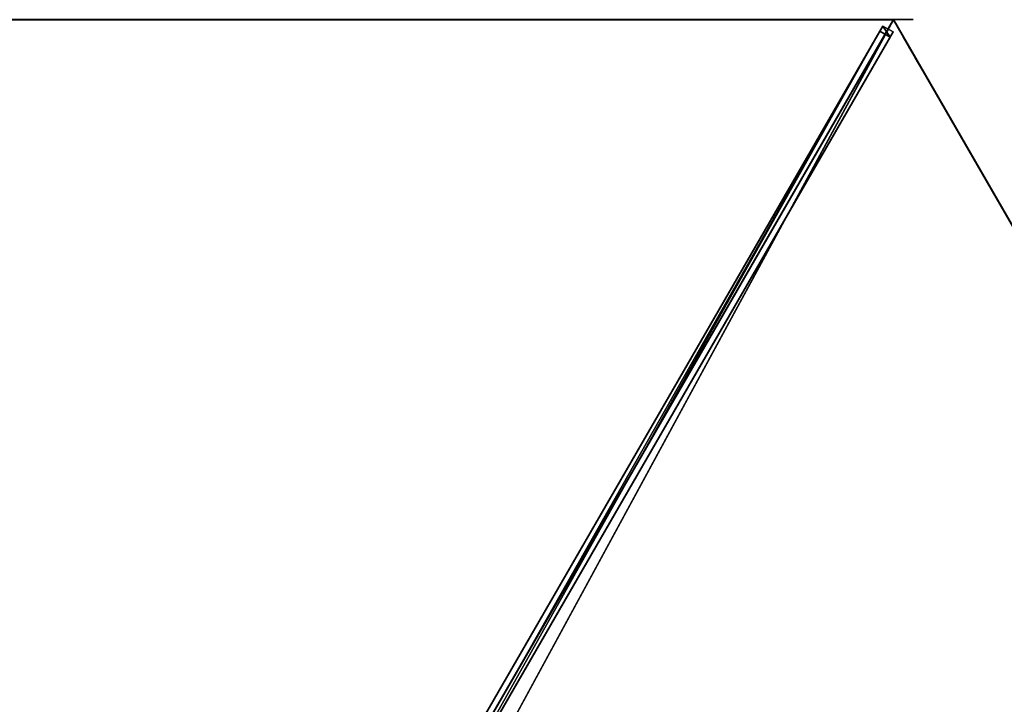
# Model space of a CAD drawing. Units: centimetres. Extents: x -364 to 476, y -456 to 369.
# Drawn here: x -123 to 2, y 280 to 367 of the extents above; entities that cross this region are included whole.
import ezdxf

# ---------------------------------------------------------------- set-up
doc = ezdxf.new("R2010")
doc.units = ezdxf.units.CM
doc.layers.get('0').update_dxf_attribs({"color": 144})

# ---------------------------------------------------------------- blocks, each defined once
blk = doc.blocks.new('Membrane. May Parasols_ www.may-online.com')
for p, q in [((-200, 0, 205), (-100, -173.21, 205)), ((-200, 0, 204.99), (-100, -173.2, 204.99)), ((-100, -173.2, 204.99), (-3, -5.19, 256.96)), ((-100, -173.2, 204.99), (-3, -5.19, 256.96)), ((-100, -173.21, 205), (-3, -5.2, 256.97)), ((-100, -173.21, 205), (-100, -173.2, 204.99)), ((-100, -173.2, 204.99), (-100, -173.2, 204.99)), ((-100, -173.21, 205), (-100, -173.2, 204.99)), ((-100, -173.2, 204.99), (100, -173.2, 204.99)), ((-100, -173.21, 205), (100, -173.21, 205))]:
    blk.add_line(p, q)
mesh = blk.add_polyface()
corners = [(-100, -173.21, 205), (-6, 0, 256.97), (-200, 0, 205), (-3, -5.2, 256.97)]
mesh.append_faces([[corners[k] for k in face] for face in [(0, 1, 2), (1, 0, 3)]], dxfattribs={"vtx0": -1})
mesh = blk.add_polyface()
corners = [(-200, 0, 205), (-100, -173.2, 204.99), (-100, -173.21, 205), (-100, -173.2, 204.99), (-200, 0, 204.99), (-200, 0, 204.99)]
mesh.append_faces([[corners[k] for k in face] for face in [(0, 1, 2), (4, 0, 5)]], dxfattribs={"vtx0": -1})
mesh.append_faces([[corners[k] for k in face] for face in [(1, 0, 3), (3, 0, 4)]], dxfattribs={"vtx0": -1, "vtx1": -1})
mesh = blk.add_polyface()
corners = [(100, -173.21, 205), (6, 0, 256.97), (3, -5.2, 256.97), (200, 0, 205)]
mesh.append_faces([[corners[k] for k in face] for face in [(0, 1, 2), (1, 0, 3)]], dxfattribs={"vtx0": -1})
mesh = blk.add_polyface()
corners = [(-6, 0, 256.96), (-100, -173.2, 204.99), (-200, 0, 204.99), (-3, -5.19, 256.96)]
mesh.append_faces([[corners[k] for k in face] for face in [(0, 1, 2), (1, 0, 3)]], dxfattribs={"vtx0": -1})
mesh = blk.add_polyface()
corners = [(6, 0, 256.96), (100, -173.2, 204.99), (3, -5.19, 256.96), (200, 0, 204.99)]
mesh.append_faces([[corners[k] for k in face] for face in [(0, 1, 2), (1, 0, 3)]], dxfattribs={"vtx0": -1})
mesh = blk.add_polyface()
corners = [(-3, -5.19, 256.96), (-100, -173.2, 204.99), (-100, -173.2, 204.99), (-3, -5.19, 256.96)]
mesh.append_faces([[corners[k] for k in face] for face in [(0, 1, 2), (1, 0, 3)]], dxfattribs={"vtx0": -1})
mesh = blk.add_polyface()
corners = [(-100, -173.2, 204.99), (-3, -5.2, 256.97), (-100, -173.21, 205), (-3, -5.19, 256.96)]
mesh.append_faces([[corners[k] for k in face] for face in [(0, 1, 2), (1, 0, 3)]], dxfattribs={"vtx0": -1})
mesh = blk.add_polyface()
corners = [(-3, -5.2, 256.97), (-100, -173.2, 204.99), (-100, -173.21, 205), (-3, -5.19, 256.96)]
mesh.append_faces([[corners[k] for k in face] for face in [(0, 1, 2), (1, 0, 3)]], dxfattribs={"vtx0": -1})
mesh = blk.add_polyface()
corners = [(-3, -5.19, 256.96), (100, -173.2, 204.99), (-100, -173.2, 204.99), (3, -5.19, 256.96)]
mesh.append_faces([[corners[k] for k in face] for face in [(0, 1, 2), (1, 0, 3)]], dxfattribs={"vtx0": -1})
mesh = blk.add_polyface()
corners = [(100, -173.21, 205), (-3, -5.2, 256.97), (-100, -173.21, 205), (3, -5.2, 256.97)]
mesh.append_faces([[corners[k] for k in face] for face in [(0, 1, 2), (1, 0, 3)]], dxfattribs={"vtx0": -1})
mesh = blk.add_polyface()
corners = [(3, -5.19, 256.96), (100, -173.2, 204.99), (3, -5.19, 256.96), (100, -173.2, 204.99)]
mesh.append_faces([[corners[k] for k in face] for face in [(0, 1, 2), (1, 0, 3)]], dxfattribs={"vtx0": -1})
mesh = blk.add_polyface()
corners = [(100, -173.2, 204.99), (3, -5.2, 256.97), (100, -173.21, 205), (3, -5.19, 256.96)]
mesh.append_faces([[corners[k] for k in face] for face in [(0, 1, 2), (1, 0, 3)]], dxfattribs={"vtx0": -1})
mesh = blk.add_polyface()
corners = [(3, -5.2, 256.97), (100, -173.2, 204.99), (100, -173.21, 205), (3, -5.19, 256.96)]
mesh.append_faces([[corners[k] for k in face] for face in [(0, 1, 2), (1, 0, 3)]], dxfattribs={"vtx0": -1})
mesh = blk.add_polyface()
corners = [(100, -173.21, 205), (100, -173.2, 204.99), (100, -173.2, 204.99), (-100, -173.2, 204.99), (-100, -173.2, 204.99), (-100, -173.21, 205)]
mesh.append_faces([[corners[k] for k in face] for face in [(0, 1, 2), (4, 0, 5)]], dxfattribs={"vtx0": -1})
mesh.append_faces([[corners[k] for k in face] for face in [(1, 0, 3), (3, 0, 4)]], dxfattribs={"vtx0": -1, "vtx1": -1})
blk = doc.blocks.new('Streben. May Parasols_ www.may-online.com')
for p, q in [((-2.97, -3.64, 256.92), (-99.97, -171.65, 204.95)), ((-1.67, -4.39, 256.92), (-98.67, -172.4, 204.95)), ((-3, -5.2, 256.97), (-76.11, -131.82, 217.8)), ((-36.39, -61.53, 235.91), (-99.58, -170.98, 202.05)), ((-35.09, -62.28, 235.91), (-98.28, -171.73, 202.05)), ((-76.11, -131.82, 217.8), (-100, -173.21, 205)), ((-76.11, -131.82, 217.8), (-90.34, -156.47, 210.18)), ((-90.34, -156.47, 210.18), (-100, -173.21, 205)), ((-99.58, -170.98, 202.05), (-99.97, -171.65, 204.95)), ((-99.97, -171.65, 204.95), (-98.67, -172.4, 204.95)), ((-98.28, -171.73, 202.05), (-99.58, -170.98, 202.05)), ((-98.67, -172.4, 204.95), (-98.28, -171.73, 202.05))]:
    blk.add_line(p, q)
mesh = blk.add_polyface()
corners = [(-2.97, -3.64, 256.92), (-99.58, -170.98, 202.05), (-99.97, -171.65, 204.95), (-36.39, -61.53, 235.91), (-2.58, -2.97, 254.02)]
mesh.append_faces([[corners[k] for k in face] for face in [(0, 1, 2), (3, 0, 4)]], dxfattribs={"vtx0": -1})
mesh.append_faces([[corners[k] for k in face] for face in [(1, 0, 3)]], dxfattribs={"vtx0": -1, "vtx1": -1})
mesh = blk.add_polyface()
corners = [(-98.67, -172.4, 204.95), (-2.97, -3.64, 256.92), (-99.97, -171.65, 204.95), (-1.67, -4.39, 256.92)]
mesh.append_faces([[corners[k] for k in face] for face in [(0, 1, 2), (1, 0, 3)]], dxfattribs={"vtx0": -1})
mesh = blk.add_polyface()
corners = [(-98.28, -171.73, 202.05), (-1.67, -4.39, 256.92), (-98.67, -172.4, 204.95), (-35.09, -62.28, 235.91), (-1.28, -3.72, 254.02)]
mesh.append_faces([[corners[k] for k in face] for face in [(0, 1, 2), (1, 3, 4)]], dxfattribs={"vtx0": -1})
mesh.append_faces([[corners[k] for k in face] for face in [(1, 0, 3)]], dxfattribs={"vtx0": -1, "vtx2": -1})
mesh = blk.add_polyface()
corners = [(1.67, -4.39, 256.92), (98.28, -171.73, 202.05), (98.67, -172.4, 204.95), (35.09, -62.28, 235.91), (1.28, -3.72, 254.02)]
mesh.append_faces([[corners[k] for k in face] for face in [(0, 1, 2), (3, 0, 4)]], dxfattribs={"vtx0": -1})
mesh.append_faces([[corners[k] for k in face] for face in [(1, 0, 3)]], dxfattribs={"vtx0": -1, "vtx1": -1})
mesh = blk.add_polyface()
corners = [(98.67, -172.4, 204.95), (2.97, -3.64, 256.92), (1.67, -4.39, 256.92), (99.97, -171.65, 204.95)]
mesh.append_faces([[corners[k] for k in face] for face in [(0, 1, 2), (1, 0, 3)]], dxfattribs={"vtx0": -1})
mesh = blk.add_polyface()
corners = [(99.58, -170.98, 202.05), (2.97, -3.64, 256.92), (99.97, -171.65, 204.95), (36.39, -61.53, 235.91), (2.58, -2.97, 254.02)]
mesh.append_faces([[corners[k] for k in face] for face in [(0, 1, 2), (1, 3, 4)]], dxfattribs={"vtx0": -1})
mesh.append_faces([[corners[k] for k in face] for face in [(1, 0, 3)]], dxfattribs={"vtx0": -1, "vtx2": -1})
mesh = blk.add_polyface()
corners = [(-36.39, -61.53, 235.91), (-98.28, -171.73, 202.05), (-99.58, -170.98, 202.05), (-35.09, -62.28, 235.91)]
mesh.append_faces([[corners[k] for k in face] for face in [(0, 1, 2), (1, 0, 3)]], dxfattribs={"vtx0": -1})
mesh = blk.add_polyface()
corners = [(-98.67, -172.4, 204.95), (-99.58, -170.98, 202.05), (-98.28, -171.73, 202.05), (-99.97, -171.65, 204.95)]
mesh.append_faces([[corners[k] for k in face] for face in [(0, 1, 2), (1, 0, 3)]], dxfattribs={"vtx0": -1})
blk = doc.blocks.new('Gruppe33#1')
for p, q in [((-200.01, 200, 205), (-200.01, 200, 195.6)), ((-200.01, 0, 205), (-200.01, 200, 205)), ((-200, 200, 195.6), (-200.01, 200, 195.6)), ((-200, 200, 205), (-200.01, 200, 205)), ((-200, 0, 205), (-200, 200, 205)), ((-200, 200, 205), (-200, 200, 195.6)), ((-200, 199.04, 195.41), (-200.01, 199.04, 195.41)), ((-200, 198.23, 194.87), (-200.01, 198.23, 194.87)), ((-200, 197.69, 194.06), (-200.01, 197.69, 194.06)), ((-200.01, 197.5, 193.1), (-200.01, 197.5, 182)), ((-200, 197.5, 182), (-200.01, 197.5, 182)), ((-200, 197.5, 193.1), (-200.01, 197.5, 193.1)), ((-200, 197.12, 180.09), (-200.01, 197.12, 180.09)), ((-200, 197.5, 193.1), (-200, 197.5, 182)), ((-200, 196.04, 178.46), (-200.01, 196.04, 178.46)), ((-200, 194.41, 177.38), (-200.01, 194.41, 177.38)), ((-200.01, 7.5, 177), (-200.01, 192.5, 177)), ((-200, 192.5, 177), (-200.01, 192.5, 177)), ((-200, 7.5, 177), (-200, 192.5, 177))]:
    blk.add_line(p, q)
at = {"extrusion": (1, 0, 0)}
for centre, radius, start, end in [((200, 193.1, -200.01), 2.5, 90, 180), ((200, 193.1, -200), 2.5, 90, 180), ((192.5, 182, -200.01), 5, 270, 0), ((192.5, 182, -200), 5, 0, 270)]:
    blk.add_arc(centre, radius, start, end, dxfattribs=at)
mesh = blk.add_polyface()
corners = [(-200.01, 200, 205), (-200.01, 0, 195.6), (-200.01, 0, 205), (-200.01, 0.96, 195.41), (-200.01, 1.77, 194.87), (-200.01, 2.31, 194.06), (-200.01, 2.5, 193.1), (-200.01, 2.5, 182), (-200.01, 2.88, 180.09), (-200.01, 3.96, 178.46), (-200.01, 5.59, 177.38), (-200.01, 7.5, 177), (-200.01, 192.5, 177), (-200.01, 197.69, 194.06), (-200.01, 197.5, 193.1), (-200.01, 194.41, 177.38), (-200.01, 196.04, 178.46), (-200.01, 197.12, 180.09), (-200.01, 198.23, 194.87), (-200.01, 199.04, 195.41), (-200.01, 200, 195.6), (-200.01, 197.5, 182)]
mesh.append_faces([[corners[k] for k in face] for face in [(0, 1, 2), (19, 0, 20)]], dxfattribs={"vtx0": -1})
mesh.append_faces([[corners[k] for k in face] for face in [(1, 0, 3), (3, 0, 4), (4, 0, 5), (5, 0, 6), (6, 0, 7), (7, 0, 8), (8, 0, 9), (9, 0, 10), (10, 0, 11), (11, 0, 12), (12, 14, 15), (15, 14, 16), (16, 14, 17), (13, 0, 18), (18, 0, 19)]], dxfattribs={"vtx0": -1, "vtx1": -1})
mesh.append_faces([[corners[k] for k in face] for face in [(12, 0, 13)]], dxfattribs={"vtx0": -1, "vtx1": -1, "vtx2": -1})
mesh.append_faces([[corners[k] for k in face] for face in [(12, 13, 14)]], dxfattribs={"vtx0": -1, "vtx2": -1})
mesh.append_faces([[corners[k] for k in face] for face in [(21, 17, 14)]], dxfattribs={"vtx1": -1})
mesh = blk.add_polyface()
corners = [(-200, 200, 195.6), (-200.01, 199.04, 195.41), (-200.01, 200, 195.6), (-200, 199.04, 195.41)]
mesh.append_faces([[corners[k] for k in face] for face in [(0, 1, 2), (1, 0, 3)]], dxfattribs={"vtx0": -1})
mesh = blk.add_polyface()
corners = [(-200.01, 200, 205), (-200, 200, 195.6), (-200.01, 200, 195.6), (-200, 200, 205)]
mesh.append_faces([[corners[k] for k in face] for face in [(0, 1, 2), (1, 0, 3)]], dxfattribs={"vtx0": -1})
mesh = blk.add_polyface()
corners = [(-200, 0, 205), (-200.01, 200, 205), (-200.01, 0, 205), (-200, 200, 205)]
mesh.append_faces([[corners[k] for k in face] for face in [(0, 1, 2), (1, 0, 3)]], dxfattribs={"vtx0": -1})
mesh = blk.add_polyface()
corners = [(-200, 2.88, 180.09), (-200, 2.5, 193.1), (-200, 2.5, 182), (-200, 0.96, 195.41), (-200, 0, 205), (-200, 0, 195.6), (-200, 200, 205), (-200, 1.77, 194.87), (-200, 2.31, 194.06), (-200, 3.96, 178.46), (-200, 5.59, 177.38), (-200, 7.5, 177), (-200, 192.5, 177), (-200, 197.69, 194.06), (-200, 197.5, 193.1), (-200, 194.41, 177.38), (-200, 196.04, 178.46), (-200, 197.12, 180.09), (-200, 197.5, 182), (-200, 198.23, 194.87), (-200, 199.04, 195.41), (-200, 200, 195.6)]
mesh.append_faces([[corners[k] for k in face] for face in [(0, 1, 2), (3, 4, 5), (14, 17, 18), (6, 20, 21)]], dxfattribs={"vtx0": -1})
mesh.append_faces([[corners[k] for k in face] for face in [(4, 3, 6), (13, 12, 14)]], dxfattribs={"vtx0": -1, "vtx1": -1})
mesh.append_faces([[corners[k] for k in face] for face in [(6, 1, 0), (6, 12, 13)]], dxfattribs={"vtx0": -1, "vtx1": -1, "vtx2": -1})
mesh.append_faces([[corners[k] for k in face] for face in [(6, 3, 7), (6, 7, 8), (6, 8, 1), (6, 0, 9), (6, 9, 10), (6, 10, 11), (6, 11, 12), (14, 12, 15), (14, 15, 16), (14, 16, 17), (6, 13, 19), (6, 19, 20)]], dxfattribs={"vtx0": -1, "vtx2": -1})
mesh = blk.add_polyface()
corners = [(-200, 199.04, 195.41), (-200.01, 198.23, 194.87), (-200.01, 199.04, 195.41), (-200, 198.23, 194.87)]
mesh.append_faces([[corners[k] for k in face] for face in [(0, 1, 2), (1, 0, 3)]], dxfattribs={"vtx0": -1})
mesh = blk.add_polyface()
corners = [(-200.01, 198.23, 194.87), (-200, 197.69, 194.06), (-200.01, 197.69, 194.06), (-200, 198.23, 194.87)]
mesh.append_faces([[corners[k] for k in face] for face in [(0, 1, 2), (1, 0, 3)]], dxfattribs={"vtx0": -1})
mesh = blk.add_polyface()
corners = [(-200.01, 197.69, 194.06), (-200, 197.5, 193.1), (-200.01, 197.5, 193.1), (-200, 197.69, 194.06)]
mesh.append_faces([[corners[k] for k in face] for face in [(0, 1, 2), (1, 0, 3)]], dxfattribs={"vtx0": -1})
mesh = blk.add_polyface()
corners = [(-200.01, 197.5, 182), (-200, 197.12, 180.09), (-200.01, 197.12, 180.09), (-200, 197.5, 182)]
mesh.append_faces([[corners[k] for k in face] for face in [(0, 1, 2), (1, 0, 3)]], dxfattribs={"vtx0": -1})
mesh = blk.add_polyface()
corners = [(-200.01, 197.5, 193.1), (-200, 197.5, 182), (-200.01, 197.5, 182), (-200, 197.5, 193.1)]
mesh.append_faces([[corners[k] for k in face] for face in [(0, 1, 2), (1, 0, 3)]], dxfattribs={"vtx0": -1})
mesh = blk.add_polyface()
corners = [(-200.01, 197.12, 180.09), (-200, 196.04, 178.46), (-200.01, 196.04, 178.46), (-200, 197.12, 180.09)]
mesh.append_faces([[corners[k] for k in face] for face in [(0, 1, 2), (1, 0, 3)]], dxfattribs={"vtx0": -1})
mesh = blk.add_polyface()
corners = [(-200, 196.04, 178.46), (-200.01, 194.41, 177.38), (-200.01, 196.04, 178.46), (-200, 194.41, 177.38)]
mesh.append_faces([[corners[k] for k in face] for face in [(0, 1, 2), (1, 0, 3)]], dxfattribs={"vtx0": -1})
mesh = blk.add_polyface()
corners = [(-200, 194.41, 177.38), (-200.01, 192.5, 177), (-200.01, 194.41, 177.38), (-200, 192.5, 177)]
mesh.append_faces([[corners[k] for k in face] for face in [(0, 1, 2), (1, 0, 3)]], dxfattribs={"vtx0": -1})
mesh = blk.add_polyface()
corners = [(-200, 192.5, 177), (-200.01, 7.5, 177), (-200.01, 192.5, 177), (-200, 7.5, 177)]
mesh.append_faces([[corners[k] for k in face] for face in [(0, 1, 2), (1, 0, 3)]], dxfattribs={"vtx0": -1})
blk = doc.blocks.new('Gruppe34#1')
for p, q in [((-100.01, -173.21, 205), (-100.01, 26.79, 205)), ((-100, -173.21, 205), (-100, 26.79, 205)), ((-100.01, -165.71, 177), (-100.01, 19.29, 177)), ((-100, -165.71, 177), (-100, 19.29, 177)), ((-100, -165.71, 177), (-100.01, -165.71, 177)), ((-100, -167.62, 177.38), (-100.01, -167.62, 177.38)), ((-100, -169.24, 178.46), (-100.01, -169.24, 178.46)), ((-100, -170.32, 180.09), (-100.01, -170.32, 180.09)), ((-100.01, -170.71, 193.1), (-100.01, -170.71, 182)), ((-100, -170.71, 193.1), (-100.01, -170.71, 193.1)), ((-100, -170.71, 182), (-100.01, -170.71, 182)), ((-100, -170.9, 194.06), (-100.01, -170.9, 194.06)), ((-100, -171.44, 194.87), (-100.01, -171.44, 194.87)), ((-100, -170.71, 193.1), (-100, -170.71, 182)), ((-100, -172.25, 195.41), (-100.01, -172.25, 195.41)), ((-100.01, -173.21, 205), (-100.01, -173.21, 195.6)), ((-100, -173.21, 195.6), (-100.01, -173.21, 195.6)), ((-100, -173.21, 205), (-100.01, -173.21, 205)), ((-100, -173.21, 205), (-100, -173.21, 195.6))]:
    blk.add_line(p, q)
at = {"extrusion": (1, 0, 0)}
for centre, radius, start, end in [((-165.71, 182, -100.01), 5, 180, 270), ((-165.71, 182, -100), 5, 180, 270), ((-173.21, 193.1, -100.01), 2.5, 0, 90), ((-173.21, 193.1, -100), 2.5, 90, 0)]:
    blk.add_arc(centre, radius, start, end, dxfattribs=at)
mesh = blk.add_polyface()
corners = [(-100.01, 26.79, 205), (-100.01, -173.21, 195.6), (-100.01, -173.21, 205), (-100.01, -172.25, 195.41), (-100.01, -171.44, 194.87), (-100.01, -170.9, 194.06), (-100.01, -170.71, 193.1), (-100.01, -170.71, 182), (-100.01, -170.32, 180.09), (-100.01, -169.24, 178.46), (-100.01, -167.62, 177.38), (-100.01, -165.71, 177), (-100.01, 19.29, 177), (-100.01, 24.49, 194.06), (-100.01, 24.29, 193.1), (-100.01, 21.21, 177.38), (-100.01, 22.83, 178.46), (-100.01, 23.91, 180.09), (-100.01, 25.03, 194.87), (-100.01, 25.84, 195.41), (-100.01, 26.79, 195.6), (-100.01, 24.29, 182)]
mesh.append_faces([[corners[k] for k in face] for face in [(0, 1, 2), (19, 0, 20)]], dxfattribs={"vtx0": -1})
mesh.append_faces([[corners[k] for k in face] for face in [(1, 0, 3), (3, 0, 4), (4, 0, 5), (5, 0, 6), (6, 0, 7), (7, 0, 8), (8, 0, 9), (9, 0, 10), (10, 0, 11), (11, 0, 12), (12, 14, 15), (15, 14, 16), (16, 14, 17), (13, 0, 18), (18, 0, 19)]], dxfattribs={"vtx0": -1, "vtx1": -1})
mesh.append_faces([[corners[k] for k in face] for face in [(12, 0, 13)]], dxfattribs={"vtx0": -1, "vtx1": -1, "vtx2": -1})
mesh.append_faces([[corners[k] for k in face] for face in [(12, 13, 14)]], dxfattribs={"vtx0": -1, "vtx2": -1})
mesh.append_faces([[corners[k] for k in face] for face in [(21, 17, 14)]], dxfattribs={"vtx1": -1})
mesh = blk.add_polyface()
corners = [(-100, -173.21, 205), (-100.01, 26.79, 205), (-100.01, -173.21, 205), (-100, 26.79, 205)]
mesh.append_faces([[corners[k] for k in face] for face in [(0, 1, 2), (1, 0, 3)]], dxfattribs={"vtx0": -1})
mesh = blk.add_polyface()
corners = [(-100, -170.32, 180.09), (-100, -170.71, 193.1), (-100, -170.71, 182), (-100, -172.25, 195.41), (-100, -173.21, 205), (-100, -173.21, 195.6), (-100, 26.79, 205), (-100, -171.44, 194.87), (-100, -170.9, 194.06), (-100, -169.24, 178.46), (-100, -167.62, 177.38), (-100, -165.71, 177), (-100, 19.29, 177), (-100, 24.49, 194.06), (-100, 24.29, 193.1), (-100, 21.21, 177.38), (-100, 22.83, 178.46), (-100, 23.91, 180.09), (-100, 24.29, 182), (-100, 25.03, 194.87), (-100, 25.84, 195.41), (-100, 26.79, 195.6)]
mesh.append_faces([[corners[k] for k in face] for face in [(0, 1, 2), (3, 4, 5), (14, 17, 18), (6, 20, 21)]], dxfattribs={"vtx0": -1})
mesh.append_faces([[corners[k] for k in face] for face in [(4, 3, 6), (13, 12, 14)]], dxfattribs={"vtx0": -1, "vtx1": -1})
mesh.append_faces([[corners[k] for k in face] for face in [(6, 1, 0), (6, 12, 13)]], dxfattribs={"vtx0": -1, "vtx1": -1, "vtx2": -1})
mesh.append_faces([[corners[k] for k in face] for face in [(6, 3, 7), (6, 7, 8), (6, 8, 1), (6, 0, 9), (6, 9, 10), (6, 10, 11), (6, 11, 12), (14, 12, 15), (14, 15, 16), (14, 16, 17), (6, 13, 19), (6, 19, 20)]], dxfattribs={"vtx0": -1, "vtx2": -1})
mesh = blk.add_polyface()
corners = [(-100, 19.29, 177), (-100.01, -165.71, 177), (-100.01, 19.29, 177), (-100, -165.71, 177)]
mesh.append_faces([[corners[k] for k in face] for face in [(0, 1, 2), (1, 0, 3)]], dxfattribs={"vtx0": -1})
mesh = blk.add_polyface()
corners = [(-100, -165.71, 177), (-100.01, -167.62, 177.38), (-100.01, -165.71, 177), (-100, -167.62, 177.38)]
mesh.append_faces([[corners[k] for k in face] for face in [(0, 1, 2), (1, 0, 3)]], dxfattribs={"vtx0": -1})
mesh = blk.add_polyface()
corners = [(-100, -167.62, 177.38), (-100.01, -169.24, 178.46), (-100.01, -167.62, 177.38), (-100, -169.24, 178.46)]
mesh.append_faces([[corners[k] for k in face] for face in [(0, 1, 2), (1, 0, 3)]], dxfattribs={"vtx0": -1})
mesh = blk.add_polyface()
corners = [(-100, -170.32, 180.09), (-100.01, -169.24, 178.46), (-100, -169.24, 178.46), (-100.01, -170.32, 180.09)]
mesh.append_faces([[corners[k] for k in face] for face in [(0, 1, 2), (1, 0, 3)]], dxfattribs={"vtx0": -1})
mesh = blk.add_polyface()
corners = [(-100, -170.71, 182), (-100.01, -170.32, 180.09), (-100, -170.32, 180.09), (-100.01, -170.71, 182)]
mesh.append_faces([[corners[k] for k in face] for face in [(0, 1, 2), (1, 0, 3)]], dxfattribs={"vtx0": -1})
mesh = blk.add_polyface()
corners = [(-100, -170.9, 194.06), (-100.01, -170.71, 193.1), (-100, -170.71, 193.1), (-100.01, -170.9, 194.06)]
mesh.append_faces([[corners[k] for k in face] for face in [(0, 1, 2), (1, 0, 3)]], dxfattribs={"vtx0": -1})
mesh = blk.add_polyface()
corners = [(-100, -170.71, 193.1), (-100.01, -170.71, 182), (-100, -170.71, 182), (-100.01, -170.71, 193.1)]
mesh.append_faces([[corners[k] for k in face] for face in [(0, 1, 2), (1, 0, 3)]], dxfattribs={"vtx0": -1})
mesh = blk.add_polyface()
corners = [(-100, -171.44, 194.87), (-100.01, -170.9, 194.06), (-100, -170.9, 194.06), (-100.01, -171.44, 194.87)]
mesh.append_faces([[corners[k] for k in face] for face in [(0, 1, 2), (1, 0, 3)]], dxfattribs={"vtx0": -1})
mesh = blk.add_polyface()
corners = [(-100, -171.44, 194.87), (-100.01, -172.25, 195.41), (-100.01, -171.44, 194.87), (-100, -172.25, 195.41)]
mesh.append_faces([[corners[k] for k in face] for face in [(0, 1, 2), (1, 0, 3)]], dxfattribs={"vtx0": -1})
mesh = blk.add_polyface()
corners = [(-100, -172.25, 195.41), (-100.01, -173.21, 195.6), (-100.01, -172.25, 195.41), (-100, -173.21, 195.6)]
mesh.append_faces([[corners[k] for k in face] for face in [(0, 1, 2), (1, 0, 3)]], dxfattribs={"vtx0": -1})
mesh = blk.add_polyface()
corners = [(-100, -173.21, 205), (-100.01, -173.21, 195.6), (-100, -173.21, 195.6), (-100.01, -173.21, 205)]
mesh.append_faces([[corners[k] for k in face] for face in [(0, 1, 2), (1, 0, 3)]], dxfattribs={"vtx0": -1})
blk = doc.blocks.new('Volant. May Parasols_ www.may-online.com')
for name, p, rotation in [('Gruppe33#1', (-373.21, -100), 210), ('Gruppe34#1', (73.21, -273.21), 270)]:
    blk.add_blockref(name, p, dxfattribs=dict(rotation=rotation))
blk = doc.blocks.new('RIALTO_round_RG3_4000')
at = {"color": 7, "rotation": 180}
for name in ['Volant. May Parasols_ www.may-online.com', 'Membrane. May Parasols_ www.may-online.com', 'Streben. May Parasols_ www.may-online.com']:
    blk.add_blockref(name, (-112, 193.99, 27.94), dxfattribs=at)

msp = doc.modelspace()

# ---------------------------------------------------------------- block references
msp.add_blockref('RIALTO_round_RG3_4000', (0, 0))

doc.saveas('drawing.dxf')
